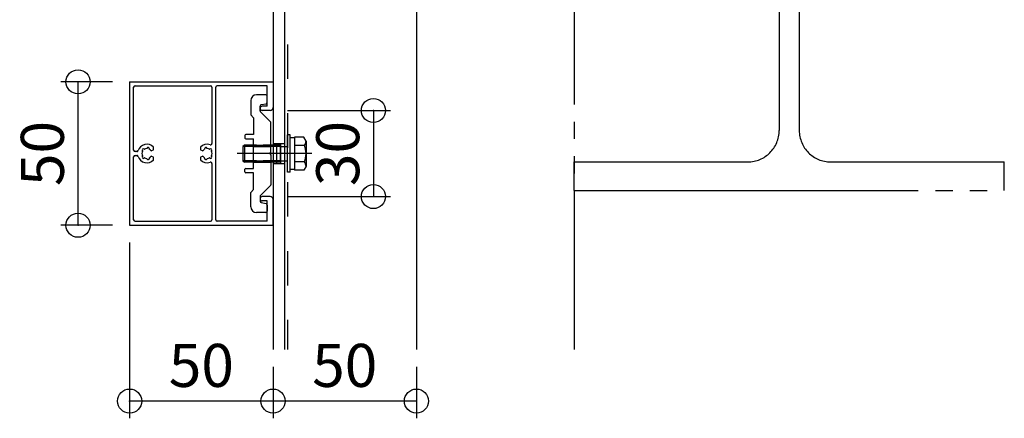
# Model space of a CAD drawing. Extents: x 60 to 2501, y 96 to 1686.
# Drawn here: x 1854 to 2197, y 661 to 800 of the extents above; entities that cross this region are included whole.
import ezdxf

# ---------------------------------------------------------------- set-up
doc = ezdxf.new("R2010")
doc.units = 0
doc.header["$LTSCALE"] = 6
for name, pattern in [('CENTER', [23, 20, -1, 1, -1]), ('DASHED', [4, 2, -2]), ('DOT', [2, 1, -1]), ('PHANTOM', [25, 20, -1, 1, -1, 1, -1])]:
    doc.linetypes.add(name, pattern=pattern)
for name, color, linetype in [('ストリンガー', 7, 'CONTINUOUS'), ('パネル', 7, 'CONTINUOUS'), ('ボルトセット', 7, 'CONTINUOUS'), ('取付金具', 7, 'CONTINUOUS'), ('寸法', 7, 'CONTINUOUS'), ('鉄骨下地', 7, 'CONTINUOUS')]:
    doc.layers.add(name, color=color, linetype=linetype)
doc.styles.get("Standard").update_dxf_attribs({"font": 'txt', "bigfont": 'bigfont'})
doc.dimstyles.new('M7DIMSTL', dxfattribs={"dimscale": 6, "dimtxt": 2.5, "dimasz": 2.5, "dimexe": 1.25, "dimexo": 0.625, "dimtad": 1, "dimdsep": 46, "dimtxsty": 'Standard', "dimcen": 2.5, "dimadec": 0, "dimazin": 0, "dimtfac": 1, "dimtmove": 0, "dimatfit": 3, "dimfxl": 0, "dimarcsym": 0})

# ---------------------------------------------------------------- blocks, each defined once
blk = doc.blocks.new('BK21')
at = {"layer": 'パネル', "color": 0, "linetype": 'Continuous'}
for p, q in [((1892.47, 778.72), (1942.47, 778.72)), ((1892.47, 778.72), (1892.47, 728.72)), ((1893.87, 754.87), (1893.87, 776.82)), ((1894.37, 777.32), (1920.67, 777.32)), ((1921.17, 776.82), (1921.17, 757.25)), ((1922.47, 730.62), (1922.47, 776.82)), ((1940.47, 777.32), (1922.97, 777.32)), ((1940.47, 770.22), (1940.47, 777.32)), ((1942.47, 778.72), (1942.47, 769.72)), ((1940.47, 770.22), (1938.72, 770.22)), ((1941.47, 768.72), (1938.72, 768.72)), ((1898.47, 755.44), (1898.49, 755.52)), ((1898.49, 755.52), (1898.49, 755.52)), ((1900.77, 755.04), (1900.77, 755.98)), ((1917.17, 755.98), (1917.17, 755.05)), ((1919.45, 755.53), (1919.45, 755.53)), ((1919.45, 755.53), (1919.47, 755.45)), ((1893.87, 730.62), (1893.87, 752.57)), ((1894.93, 754.37), (1894.37, 754.37)), ((1894.37, 753.07), (1894.93, 753.07)), ((1896.97, 754.57), (1896.91, 754.63)), ((1896.91, 754.63), (1896.91, 754.63)), ((1896.91, 752.8), (1896.97, 752.86)), ((1896.91, 752.8), (1896.91, 752.8)), ((1897.55, 755.27), (1897.55, 755.27)), ((1897.55, 755.27), (1897.61, 755.21)), ((1897.61, 752.22), (1897.55, 752.16)), ((1897.55, 752.16), (1897.55, 752.16)), ((1898.49, 751.91), (1898.47, 751.99)), ((1899.36, 755.29), (1899.34, 755.21)), ((1899.34, 752.22), (1899.36, 752.14)), ((1899.36, 755.29), (1899.36, 755.29)), ((1899.36, 752.14), (1899.36, 752.14)), ((1900.2, 754.72), (1900.77, 755.04)), ((1900.2, 754.72), (1900.2, 754.72)), ((1900.77, 752.39), (1900.2, 752.71)), ((1900.2, 752.71), (1900.2, 752.71)), ((1900.77, 751.45), (1900.77, 752.39)), ((1917.17, 755.05), (1917.74, 754.72)), ((1917.74, 752.72), (1917.17, 752.39)), ((1917.17, 752.39), (1917.17, 751.46)), ((1917.74, 754.72), (1917.74, 754.72)), ((1917.74, 752.72), (1917.74, 752.72)), ((1918.6, 755.21), (1918.58, 755.29)), ((1918.58, 755.29), (1918.58, 755.29)), ((1918.58, 752.15), (1918.6, 752.23)), ((1918.58, 752.15), (1918.58, 752.15)), ((1919.47, 752), (1919.45, 751.91)), ((1920.33, 755.22), (1920.39, 755.28)), ((1920.39, 752.16), (1920.33, 752.22)), ((1920.39, 755.28), (1920.39, 755.28)), ((1920.39, 752.16), (1920.39, 752.16)), ((1921.03, 754.64), (1920.97, 754.58)), ((1920.97, 752.86), (1921.03, 752.8)), ((1921.03, 754.64), (1921.03, 754.64)), ((1921.03, 752.8), (1921.03, 752.8)), ((1898.49, 751.91), (1898.49, 751.91)), ((1919.45, 751.91), (1919.45, 751.91)), ((1921.17, 750.19), (1921.17, 730.62)), ((1941.47, 738.72), (1938.72, 738.72)), ((1940.47, 737.22), (1938.72, 737.22)), ((1940.47, 730.12), (1940.47, 737.22)), ((1942.47, 728.72), (1942.47, 737.72)), ((1892.47, 728.72), (1942.47, 728.72)), ((1894.37, 730.12), (1920.67, 730.12)), ((1940.47, 730.12), (1922.97, 730.12))]:
    blk.add_line(p, q, dxfattribs=at)
for centre, radius, start, end in [((1894.37, 776.82), 0.5, 90, 180), ((1920.67, 776.82), 0.5, 0, 90), ((1922.97, 776.82), 0.5, 90, 180), ((1938.72, 769.47), 0.75, 90, 270), ((1941.47, 769.72), 1, -90, 0), ((1898.47, 753.72), 3.22, 44.5062, 162.0176), ((1897.23, 754.95), 0.45, 45.0005, 225.0001), ((1898.47, 753.72), 1.72, 90.1217, 119.8789), ((1898.92, 755.41), 0.45, -15, 165), ((1919.47, 753.72), 3.22, 71.2073, 135.4938), ((1919.02, 755.41), 0.45, 15, 195), ((1919.47, 753.72), 1.72, 60.1211, 89.8783), ((1920.71, 754.96), 0.45, -45.0001, 134.9995), ((1920.67, 757.25), 0.5, -108.7927, 0), ((1894.37, 754.87), 0.5, 180, 270), ((1894.37, 752.57), 0.5, 90, 180), ((1894.93, 754.87), 0.5, -90, -17.9824), ((1894.93, 752.57), 0.5, 17.9824, 90), ((1898.47, 753.72), 3.22, -162.0176, -44.5062), ((1898.47, 753.72), 1.72, 150.1211, 209.8785), ((1897.23, 752.48), 0.45, 135.0004, 315.0002), ((1898.47, 753.72), 1.72, -119.8783, -90.122), ((1898.92, 752.03), 0.45, -164.9999, 15), ((1898.47, 753.72), 1.72, 38.6192, 59.8784), ((1898.47, 753.72), 1.72, -59.8789, -38.4525), ((1900.05, 754.98), 0.3, -142.0528, -60.0001), ((1900.05, 752.45), 0.3, 60.0001, 141.0921), ((1917.89, 754.98), 0.3, -119.9999, -37.9472), ((1917.89, 752.46), 0.3, 38.9079, 119.9999), ((1919.47, 753.72), 1.72, 120.1216, 141.3808), ((1919.47, 753.72), 1.72, -141.5475, -120.1211), ((1919.02, 752.03), 0.45, 165, 344.9999), ((1919.47, 753.72), 1.72, -89.878, -60.1217), ((1920.71, 752.48), 0.45, -135.0002, 44.9996), ((1919.47, 753.72), 1.72, -29.8785, 29.8789), ((1919.47, 753.72), 3.22, -135.4938, -71.2073), ((1920.67, 750.19), 0.5, 0, 108.7927), ((1938.72, 737.97), 0.75, 90, 270), ((1941.47, 737.72), 1, 0, 90), ((1894.37, 730.62), 0.5, 180, 270), ((1920.67, 730.62), 0.5, -90, 0), ((1922.97, 730.62), 0.5, 180, 270)]:
    blk.add_arc(centre, radius, start, end, dxfattribs=at)
blk = doc.blocks.new('BK36')
at = {"layer": 'ボルトセット', "color": 0, "linetype": 'Continuous'}
for p, q in [((1947.47, 747.22), (1947.47, 760.22)), ((1948.47, 760.22), (1947.47, 760.22)), ((1948.47, 747.22), (1948.47, 760.22)), ((1949.97, 759.17), (1948.47, 759.17)), ((1949.97, 759.44), (1949.97, 747.89)), ((1953.18, 759.44), (1949.97, 759.44)), ((1953.97, 758.06), (1953.18, 759.44)), ((1932.47, 756.67), (1931.97, 756.17)), ((1931.97, 756.17), (1931.97, 751.17)), ((1936.67, 756.17), (1931.97, 756.17)), ((1932.47, 756.67), (1932.47, 750.67)), ((1936.67, 756.67), (1932.47, 756.67)), ((1953.47, 756.55), (1949.97, 756.55)), ((1953.97, 758.06), (1953.97, 749.27)), ((1931.97, 751.17), (1932.47, 750.67)), ((1936.67, 751.17), (1931.97, 751.17)), ((1936.67, 750.67), (1932.47, 750.67)), ((1953.47, 750.78), (1949.97, 750.78)), ((1953.97, 749.27), (1953.18, 747.89)), ((1948.47, 747.22), (1947.47, 747.22)), ((1949.97, 748.17), (1948.47, 748.17)), ((1953.18, 747.89), (1949.97, 747.89))]:
    blk.add_line(p, q, dxfattribs=at)
at = {"layer": 'ボルトセット', "color": 0, "linetype": 'DOT'}
for p, q in [((1944.97, 756.67), (1936.67, 756.67)), ((1944.97, 756.17), (1936.67, 756.17)), ((1944.97, 756.67), (1944.97, 750.67)), ((1944.97, 756.17), (1947.47, 756.17)), ((1944.97, 751.17), (1936.67, 751.17)), ((1944.97, 750.67), (1936.67, 750.67)), ((1944.97, 751.17), (1947.47, 751.17))]:
    blk.add_line(p, q, dxfattribs=at)
at = {"layer": 'ボルトセット', "color": 0, "linetype": 'CENTER'}
blk.add_line((1955.97, 753.67), (1929.97, 753.67), dxfattribs=at)
at = {"layer": 'ボルトセット', "color": 0, "linetype": 'Continuous'}
for centre, radius, start, end in [((1951.45, 758.06), 2.52, -36.6917, 0.0893), ((1945.39, 753.67), 8.58, -19.6622, 19.6623), ((1951.44, 749.27), 2.53, -0.0907, 36.6295)]:
    blk.add_arc(centre, radius, start, end, dxfattribs=at)
blk = doc.blocks.new('BK51')
at = {"layer": '取付金具', "color": 0, "linetype": 'Continuous'}
for p, q in [((1939.97, 774.17), (1936.67, 774.17)), ((1940.47, 771.58), (1940.47, 773.67)), ((1934.67, 772.17), (1934.67, 767.17)), ((1937.97, 768.57), (1937.97, 770.26)), ((1938.37, 770.75), (1940.07, 771.09)), ((1934.67, 767.17), (1935.67, 766.17)), ((1935.67, 766.17), (1935.67, 760.32)), ((1941.58, 764.75), (1938.12, 768.22)), ((1941.67, 754.19), (1941.67, 764.54)), ((1932.67, 760.02), (1932.67, 759.12)), ((1935.67, 760.32), (1932.97, 760.32)), ((1932.97, 758.82), (1935.67, 758.82)), ((1935.67, 748.52), (1935.67, 758.82)), ((1941.37, 753.67), (1941.67, 754.19)), ((1941.37, 753.67), (1941.67, 753.15)), ((1941.67, 753.15), (1941.67, 742.79)), ((1932.97, 748.52), (1935.67, 748.52)), ((1932.67, 747.32), (1932.67, 748.22)), ((1935.67, 747.02), (1932.97, 747.02)), ((1935.67, 741.17), (1935.67, 747.02)), ((1941.58, 742.58), (1938.12, 739.11)), ((1934.67, 740.17), (1935.67, 741.17)), ((1934.67, 735.17), (1934.67, 740.17)), ((1937.97, 738.76), (1937.97, 737.08)), ((1938.37, 736.59), (1940.07, 736.25)), ((1940.47, 735.76), (1940.47, 733.67)), ((1939.97, 733.17), (1936.67, 733.17))]:
    blk.add_line(p, q, dxfattribs=at)
at = {"layer": '取付金具', "color": 0, "linetype": 'DASHED'}
for p, q in [((1935.67, 756.67), (1941.67, 756.67)), ((1935.67, 756.13), (1941.67, 756.13)), ((1935.67, 751.21), (1941.67, 751.21)), ((1935.67, 750.67), (1941.67, 750.67))]:
    blk.add_line(p, q, dxfattribs=at)
at = {"layer": '取付金具', "color": 0, "linetype": 'Continuous'}
for centre, radius, start, end in [((1936.67, 772.17), 2, 90, 180), ((1939.97, 773.67), 0.5, 0, 90), ((1938.47, 770.26), 0.5, 101.3099, 180), ((1939.97, 771.58), 0.5, -78.6901, 0), ((1938.47, 768.57), 0.5, 180, 225), ((1941.37, 764.54), 0.3, 0, 45), ((1932.97, 760.02), 0.3, 90, 180), ((1932.97, 759.12), 0.3, 180, 270), ((1932.97, 748.22), 0.3, 90, 180), ((1932.97, 747.32), 0.3, 180, 270), ((1941.37, 742.79), 0.3, -45, 0), ((1938.47, 738.76), 0.5, 135, 180), ((1936.67, 735.17), 2, 180, 270), ((1938.47, 737.08), 0.5, 180, 258.6901), ((1939.97, 735.76), 0.5, 0, 78.6901), ((1939.97, 733.67), 0.5, -90, 0)]:
    blk.add_arc(centre, radius, start, end, dxfattribs=at)
blk = doc.blocks.new('*D83')
at = {"layer": '寸法', "color": 0, "transparency": 16777216}
blk.add_line((1992.47, 667.41), (1942.47, 667.41), dxfattribs=at)
at = {"layer": '寸法', "transparency": 16777216}
for p in [(1942.47, 667.41), (1942.47, 667.41), (1992.47, 667.41)]:
    blk.add_point(p, dxfattribs=at)
at = {"layer": '寸法', "color": 0, "transparency": 16777216, "insert": (1967.47, 677.91), "char_height": 15, "attachment_point": 5}
blk.add_mtext('50', dxfattribs=at)
blk = doc.blocks.new('*D84')
at = {"layer": '寸法', "color": 0, "transparency": 16777216}
blk.add_line((1942.47, 667.41), (1892.47, 667.41), dxfattribs=at)
at = {"layer": '寸法', "transparency": 16777216}
for p in [(1892.47, 667.41), (1892.47, 667.41), (1942.47, 667.41)]:
    blk.add_point(p, dxfattribs=at)
at = {"layer": '寸法', "color": 0, "transparency": 16777216, "insert": (1917.47, 677.91), "char_height": 15, "attachment_point": 5}
blk.add_mtext('50', dxfattribs=at)
blk = doc.blocks.new('*D85')
at = {"layer": '寸法', "color": 0, "transparency": 16777216}
blk.add_line((1874.47, 728.72), (1874.47, 778.72), dxfattribs=at)
at = {"layer": '寸法', "transparency": 16777216}
for p in [(1874.47, 778.72), (1874.47, 778.72), (1874.47, 728.72)]:
    blk.add_point(p, dxfattribs=at)
at = {"layer": '寸法', "color": 0, "transparency": 16777216, "insert": (1863.97, 753.72), "char_height": 15, "attachment_point": 5, "rotation": 90}
blk.add_mtext('50', dxfattribs=at)
blk = doc.blocks.new('*D97')
at = {"layer": '寸法', "color": 0, "transparency": 16777216}
blk.add_line((1977.47, 768.72), (1977.47, 738.72), dxfattribs=at)
at = {"layer": '寸法', "transparency": 16777216}
for p in [(1977.47, 768.72), (1977.47, 738.72), (1977.47, 738.72)]:
    blk.add_point(p, dxfattribs=at)
at = {"layer": '寸法', "color": 0, "transparency": 16777216, "insert": (1966.97, 753.72), "char_height": 15, "attachment_point": 5, "rotation": 90}
blk.add_mtext('30', dxfattribs=at)

msp = doc.modelspace()

# ---------------------------------------------------------------- linework, layer by layer
at = {"layer": 'ストリンガー', "color": 0, "linetype": 'Continuous'}
for p, q in [((1942.469, 988.715), (1942.469, 685.411)), ((1946.469, 984.734), (1946.469, 685.411)), ((1992.47, 938.715), (1992.47, 685.411)), ((1942.469, 757.215), (1946.469, 757.215)), ((1943.803, 750.215), (1943.803, 757.215)), ((1945.136, 750.215), (1945.136, 757.215)), ((1942.469, 750.215), (1946.469, 750.215))]:
    msp.add_line(p, q, dxfattribs=at)
at = {"layer": '寸法', "color": 0, "linetype": 'Continuous'}
for p, q in [((1886.47, 778.715), (1868.47, 778.715)), ((1947.469, 768.715), (1983.469, 768.715)), ((1947.469, 738.715), (1983.469, 738.715)), ((1886.47, 728.715), (1868.47, 728.715)), ((1892.47, 722.715), (1892.47, 661.411)), ((1942.469, 679.411), (1942.469, 661.411)), ((1992.47, 679.411), (1992.47, 661.411))]:
    msp.add_line(p, q, dxfattribs=at)
for centre in [(1874.47, 778.715), (1977.469, 768.715), (1977.469, 738.715), (1874.47, 728.715), (1892.47, 667.411), (1942.469, 667.411), (1992.47, 667.411)]:
    msp.add_circle(centre, 4.2, dxfattribs=at)
at = {"layer": '鉄骨下地', "color": 0, "linetype": 'DASHED'}
msp.add_line((1947.47, 983.734), (1947.47, 685.411), dxfattribs=at)
at = {"layer": '鉄骨下地', "color": 0, "linetype": 'PHANTOM'}
for p, q in [((2047.47, 890.786), (2047.47, 685.411)), ((2118.97, 869.786), (2118.97, 761.786)), ((2125.97, 869.786), (2125.97, 761.786)), ((2047.47, 750.786), (2107.97, 750.786)), ((2047.47, 740.786), (2047.47, 750.786)), ((2136.97, 750.786), (2197.47, 750.786)), ((2197.47, 740.786), (2197.47, 750.786)), ((2047.47, 740.786), (2197.47, 740.786))]:
    msp.add_line(p, q, dxfattribs=at)
for centre, start, end in [((2107.97, 761.786), -90, 0), ((2136.97, 761.786), 180, 270)]:
    msp.add_arc(centre, 11, start, end, dxfattribs=at)

# ---------------------------------------------------------------- block references
at = {"layer": 'パネル'}
msp.add_blockref('BK21', (0, 0), dxfattribs=at)
at = {"layer": 'ボルトセット'}
msp.add_blockref('BK36', (0, 0), dxfattribs=at)
at = {"layer": '取付金具'}
msp.add_blockref('BK51', (0, 0), dxfattribs=at)

# ---------------------------------------------------------------- dimensions: what is measured, and where the dimension line sits
at = {"layer": '寸法'}
for base, p1, p2, angle, picture, middle in [((1874.47, 778.715), (1874.47, 728.715), (1874.47, 778.715), 90, '*D85', (1863.97, 753.715)), ((1977.469, 738.715), (1977.469, 768.715), (1977.469, 738.715), 270, '*D97', (1966.969, 753.715)), ((1892.47, 667.411), (1942.469, 667.411), (1892.47, 667.411), 180, '*D84', (1917.47, 677.911)), ((1942.469, 667.411), (1992.47, 667.411), (1942.469, 667.411), 180, '*D83', (1967.47, 677.911))]:
    dim = msp.add_linear_dim(base=base, p1=p1, p2=p2, angle=angle, dimstyle='M7DIMSTL', dxfattribs=at)
    dim.commit()
    dim.dimension.update_dxf_attribs({"geometry": picture, "text_midpoint": middle})

doc.saveas('drawing.dxf')
